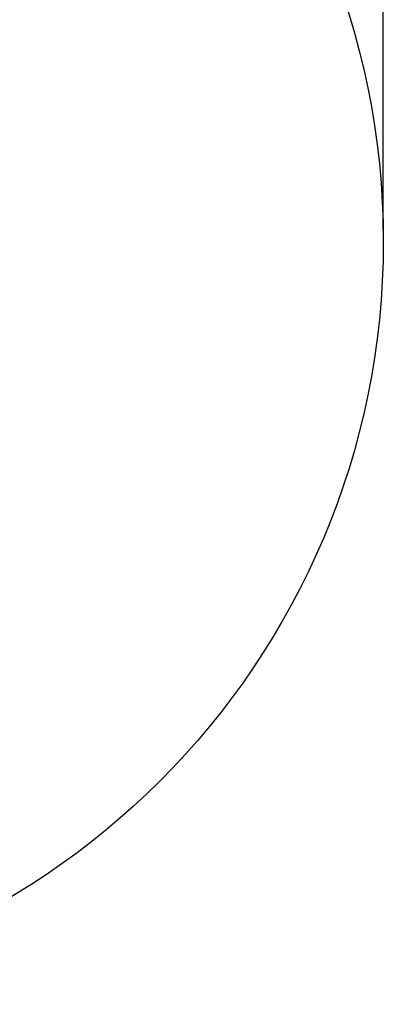
# Model space of a CAD drawing. Units: inches. Extents: x -375 to 198, y -204 to 247.
# Drawn here: x 100 to 198, y -204 to 61 of the extents above; entities that cross this region are included whole.
import ezdxf

# ---------------------------------------------------------------- set-up
doc = ezdxf.new("R2010")
doc.units = ezdxf.units.IN
doc.header["$MEASUREMENT"] = 0
doc.dimstyles.get("Standard").update_dxf_attribs({"dimtxt": 0.18, "dimasz": 0.18, "dimexe": 0.18, "dimexo": 0.0625, "dimgap": 0.09, "dimtad": 0, "dimtih": 1, "dimtoh": 1, "dimdec": 4, "dimzin": 0, "dimdsep": 46, "dimtxsty": 'Standard', "dimcen": 0.09, "dimadec": 0, "dimazin": 0, "dimtfac": 1, "dimtdec": 4, "dimtofl": 0, "dimtmove": 0, "dimatfit": 3, "dimfxl": 1, "dimtolj": 1, "dimtzin": 0, "dimarcsym": 0})

# ---------------------------------------------------------------- blocks, each defined once
blk = doc.blocks.new('*D2')
at = {"color": 0, "lineweight": -2}
for p, q in [((-212.58, 4.57), (-212.58, 246.62)), ((197.68, 4.57), (197.68, 246.62)), ((-203.58, 237.62), (-21.7, 237.62)), ((188.68, 237.62), (6.8, 237.62))]:
    blk.add_line(p, q, dxfattribs=at)
at = {"color": 0}
for points in [[(-203.58, 239.12), (-203.58, 236.12), (-212.58, 237.62)], [(188.68, 236.12), (188.68, 239.12), (197.68, 237.62)]]:
    blk.add_solid(points, dxfattribs=at)
at = {"layer": 'Defpoints', "color": 0}
for p in [(197.68, 237.62), (-212.58, 1.45), (197.68, 1.45)]:
    blk.add_point(p, dxfattribs=at)
at = {"color": 0, "insert": (-7.45, 237.62), "char_height": 9, "attachment_point": 5}
blk.add_mtext('\\A1;410', dxfattribs=at)

msp = doc.modelspace()

# ---------------------------------------------------------------- linework, layer by layer
msp.add_circle((-7.45, 1.45), 205.13)

# ---------------------------------------------------------------- dimensions: what is measured, and where the dimension line sits
dim = msp.add_linear_dim(base=(197.68, 237.62), p1=(-212.58, 1.45), p2=(197.68, 1.45), dimstyle='Standard', override={"dimscale": 50, "dimdec": 0, "dimlfac": 1})
dim.commit()
dim.dimension.update_dxf_attribs({"geometry": '*D2', "text_midpoint": (-7.45, 237.62)})

doc.saveas('drawing.dxf')
